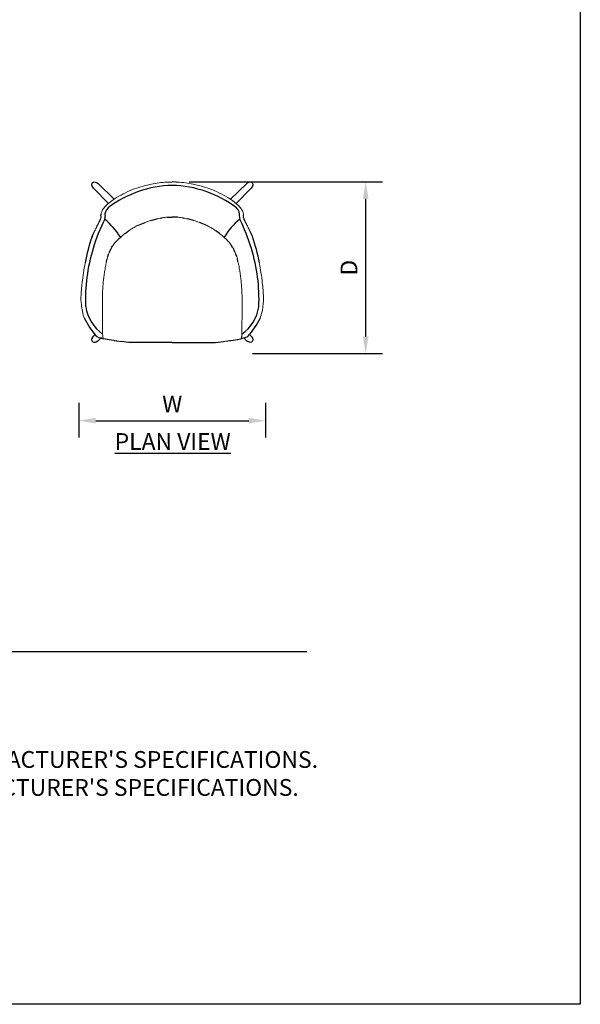
# Model space of a CAD drawing. Units: inches. Extents: x 550 to 754, y -76 to 188.
# Drawn here: x 679 to 754, y -76 to 56 of the extents above; entities that cross this region are included whole.
import ezdxf

# ---------------------------------------------------------------- set-up
doc = ezdxf.new("R2010")
doc.units = ezdxf.units.IN
doc.header["$MEASUREMENT"] = 0
for name, color, linetype in [('A-ANNO-DIMS', 2, 'Continuous'), ('A-ANNO-NOTES', 2, 'Continuous'), ('A-ANNO-NOTES @ 1', 2, 'Continuous'), ('A-ANNO-TITLE', 4, 'Continuous'), ('BASE', 7, 'Continuous')]:
    doc.layers.add(name, color=color, linetype=linetype)
doc.styles.add('Arial', font='arial.ttf')
doc.dimstyles.new('ARCH-24', dxfattribs={"dimscale": 24, "dimtxt": 0.09375, "dimasz": 0.09375, "dimexe": 0.09375, "dimexo": 0.09375, "dimgap": 0.046875, "dimtad": 1, "dimdec": 4, "dimzin": 3, "dimdsep": 46, "dimlunit": 4, "dimtxsty": 'Arial', "dimcen": 0, "dimdle": 0.09375, "dimclrd": 256, "dimclre": 256, "dimclrt": 256, "dimadec": 0, "dimazin": 0, "dimtfac": 1, "dimtdec": 4, "dimtmove": 2, "dimatfit": 2, "dimfxl": 1, "dimfrac": 2, "dimtolj": 1, "dimtzin": 0, "dimlwd": -1, "dimlwe": -1, "dimarcsym": 0})

# ---------------------------------------------------------------- blocks, each defined once
blk = doc.blocks.new('*D7')
at = {"layer": 'A-ANNO-DIMS', "transparency": 16777216}
for p, q in [((701.8, 34.33), (727.73, 34.33)), ((725.48, 13.58), (725.48, 32.08)), ((710.29, 11.33), (727.73, 11.33))]:
    blk.add_line(p, q, dxfattribs=at)
for points in [[(725.11, 32.08), (725.86, 32.08), (725.48, 34.33)], [(725.11, 13.58), (725.86, 13.58), (725.48, 11.33)]]:
    blk.add_solid(points, dxfattribs=at)
at = {"layer": 'Defpoints', "color": 0, "transparency": 16777216}
for p in [(699.55, 34.33), (725.48, 34.33), (708.04, 11.33)]:
    blk.add_point(p, dxfattribs=at)
at = {"layer": 'A-ANNO-DIMS', "transparency": 16777216, "insert": (723.23, 22.83), "char_height": 2.25, "attachment_point": 5, "rotation": 90, "style": 'Arial'}
blk.add_mtext('\\A1;D', dxfattribs=at)
blk = doc.blocks.new('TOP')
for p, q in [((-10.76, 22.7), (-10.73, 22.81)), ((-10.76, 22.57), (-10.76, 22.7)), ((-10.72, 22.43), (-10.76, 22.57)), ((-10.73, 22.81), (-10.67, 22.91)), ((-10.67, 22.91), (-10.57, 22.97)), ((-10.57, 22.97), (-10.45, 23)), ((-10.45, 23), (-10.32, 22.99)), ((-10.32, 22.99), (-10.19, 22.95)), ((-10.19, 22.95), (-10.05, 22.88)), ((-10.05, 22.88), (-9.93, 22.78)), ((-9.93, 22.78), (-7.77, 20.7)), ((-0.53, 22.99), (0, 23)), ((0.53, 22.99), (0, 23)), ((7.79, 20.68), (9.98, 22.78)), ((9.98, 22.79), (10.1, 22.89)), ((9.98, 22.79), (9.98, 22.78)), ((10.1, 22.89), (10.23, 22.96)), ((10.23, 22.96), (10.37, 23)), ((10.37, 23), (10.5, 23)), ((10.5, 23), (10.62, 22.97)), ((10.62, 22.97), (10.71, 22.9)), ((10.71, 22.9), (10.77, 22.81)), ((10.8, 22.56), (10.76, 22.42)), ((10.77, 22.81), (10.8, 22.69)), ((10.8, 22.69), (10.8, 22.56)), ((-10.65, 22.3), (-10.72, 22.43)), ((-10.55, 22.18), (-10.65, 22.3)), ((-10.55, 22.18), (-10.55, 22.17)), ((-8.56, 20.12), (-10.55, 22.17)), ((10.58, 22.17), (8.59, 20.1)), ((10.68, 22.29), (10.58, 22.17)), ((10.76, 22.42), (10.68, 22.29)), ((-9.55, 18.4), (-9.55, 18.6)), ((9.55, 18.4), (9.55, 18.6)), ((-9.77, 17.7), (-9.63, 18)), ((-9.54, 18.25), (-9.54, 18.33)), ((-4.53, 17.21), (-3.64, 17.58)), ((-2.86, 17.83), (-2.08, 18.04)), ((-1.52, 18.15), (-1.38, 18.17)), ((-0.7, 18.28), (0, 18.28)), ((0.7, 18.28), (0, 18.28)), ((1.52, 18.15), (1.38, 18.17)), ((2.86, 17.83), (2.08, 18.04)), ((4.53, 17.21), (3.64, 17.58)), ((9.54, 18.25), (9.54, 18.33)), ((9.77, 17.7), (9.63, 18)), ((-10.75, 15.68), (-10.57, 16.07)), ((-6.32, 16.11), (-5.86, 16.44)), ((6.32, 16.11), (5.86, 16.44)), ((10.75, 15.68), (10.57, 16.07)), ((-7.4, 15.16), (-6.77, 15.74)), ((7.4, 15.16), (6.77, 15.74)), ((-8.64, 13), (-8.53, 13.32)), ((-8.41, 13.6), (-8.3, 13.84)), ((-8.13, 14.16), (-8.08, 14.26)), ((-8.08, 14.26), (-8, 14.39)), ((8.08, 14.26), (8, 14.39)), ((8.13, 14.16), (8.08, 14.26)), ((8.41, 13.6), (8.3, 13.84)), ((8.64, 13), (8.53, 13.32)), ((-8.81, 12.34), (-8.73, 12.68)), ((8.81, 12.34), (8.73, 12.68)), ((-10.76, 1.94), (-10.72, 2.08)), ((-10.76, 1.81), (-10.76, 1.94)), ((-10.73, 1.69), (-10.76, 1.81)), ((-10.67, 1.6), (-10.73, 1.69)), ((-10.72, 2.08), (-10.64, 2.21)), ((-10.58, 1.53), (-10.67, 1.6)), ((-10.64, 2.21), (-10.54, 2.33)), ((-10.46, 1.5), (-10.58, 1.53)), ((-10.54, 2.33), (-10.35, 2.53)), ((-10.33, 1.5), (-10.46, 1.5)), ((-10.19, 1.54), (-10.33, 1.5)), ((-10.06, 1.61), (-10.19, 1.54)), ((-9.94, 1.71), (-10.06, 1.61)), ((-9.99, 2.2), (-9.23, 1.99)), ((-9.5, 2.14), (-9.94, 1.72)), ((-9.94, 1.71), (-9.94, 1.72)), ((-8.46, 1.83), (-9.23, 1.99)), ((-7.85, 1.73), (-8.46, 1.83)), ((-5.81, 1.5), (-6.85, 1.61)), ((0, 1.5), (-5.81, 1.5)), ((0, 1.5), (-4.54, 1.5)), ((0, 1.5), (4.54, 1.5)), ((0, 1.5), (5.81, 1.5)), ((5.81, 1.5), (6.85, 1.61)), ((7.85, 1.73), (8.46, 1.83)), ((8.46, 1.83), (9.23, 1.99)), ((9.99, 2.2), (9.23, 1.99)), ((9.97, 1.72), (9.59, 2.09)), ((10.09, 1.62), (9.97, 1.72)), ((10.23, 1.55), (10.09, 1.62)), ((10.36, 1.51), (10.23, 1.55)), ((10.49, 1.5), (10.36, 1.51)), ((10.37, 2.55), (10.59, 2.33)), ((10.61, 1.53), (10.49, 1.5)), ((10.59, 2.32), (10.59, 2.33)), ((10.59, 2.32), (10.69, 2.2)), ((10.71, 1.59), (10.61, 1.53)), ((10.69, 2.2), (10.76, 2.07)), ((10.77, 1.69), (10.71, 1.59)), ((10.76, 2.07), (10.8, 1.93)), ((10.8, 1.8), (10.77, 1.69)), ((10.8, 1.93), (10.8, 1.8))]:
    blk.add_line(p, q)
for centre, radius, start, end in [((0.3, 7.86), 14.68, 91.1672, 127.346), ((-0.3, 7.86), 14.68, 52.654, 88.8328), ((-7.72, 18.57), 1.31, 132.5155, 189.6041), ((7.72, 18.57), 1.31, 350.3959, 47.4845), ((13.89, 6.68), 25.59, 153.6606, 163.1961), ((-9.47, 18.23), 0.467, 334.4694, 14.5663), ((-16.25, 9.72), 11, 32.2014, 49.0642), ((16.25, 9.72), 11, 130.9358, 147.7986), ((9.47, 18.23), 0.467, 165.4337, 205.5306), ((-13.89, 6.68), 25.59, 16.8039, 26.3394), ((12.44, 7.76), 24.51, 161.1442, 169.7107), ((-12.44, 7.76), 24.51, 10.2893, 18.8558), ((11.67, 7.27), 23.3, 163.0116, 182.4564), ((-11.67, 7.27), 23.3, 357.5436, 16.9884), ((-6.16, 7.08), 5.5, 188.4613, 234.8163), ((6.16, 7.08), 5.5, 305.1837, 351.5387), ((-2.34, 9.34), 10.51, 206.1952, 222.1692), ((2.34, 9.34), 10.51, 317.8308, 333.8048)]:
    blk.add_arc(centre, radius, start, end)
at = {"color": 0, "linetype": 'Continuous', "lineweight": 0}
for points, knots in [([(-0.53, 22.99), (-0.68, 22.98), (-1.18, 22.95), (-2.03, 22.85), (-3.09, 22.64), (-4.2, 22.37), (-5.39, 21.99), (-6.58, 21.41), (-7.6, 20.83), (-8.48, 20.21), (-9.07, 19.65), (-9.38, 19.19), (-9.51, 18.9), (-9.54, 18.73), (-9.55, 18.64), (-9.55, 18.6)], [-57.78834, -57.78834, -57.78834, -57.78834, -56.820511, -54.647494, -52.474477, -49.993645, -47.512813, -44.585909, -41.659006, -39.798745, -37.938484, -36.078222, -35.057264, -34.036306, -33.327724, -33.327724, -33.327724, -33.327724]), ([(0.53, 22.99), (0.68, 22.98), (1.18, 22.95), (2.03, 22.85), (3.09, 22.64), (4.2, 22.37), (5.39, 21.99), (6.58, 21.41), (7.6, 20.83), (8.48, 20.21), (9.07, 19.65), (9.38, 19.19), (9.51, 18.9), (9.54, 18.73), (9.55, 18.64), (9.55, 18.6)], [-57.78834, -57.78834, -57.78834, -57.78834, -56.820511, -54.647494, -52.474477, -49.993645, -47.512813, -44.585909, -41.659006, -39.798745, -37.938484, -36.078222, -35.057264, -34.036306, -33.327724, -33.327724, -33.327724, -33.327724]), ([(-10.57, 16.07), (-10.55, 16.11), (-10.54, 16.14), (-10.5, 16.21), (-10.49, 16.25), (-10.47, 16.29), (-10.46, 16.3), (-10.45, 16.32), (-10.45, 16.33), (-10.44, 16.35), (-10.43, 16.37), (-10.4, 16.42), (-10.38, 16.46), (-10.35, 16.53), (-10.33, 16.56), (-10.3, 16.63), (-10.28, 16.67), (-10.26, 16.72), (-10.25, 16.73), (-10.23, 16.77), (-10.22, 16.79), (-10.2, 16.84), (-10.18, 16.87), (-10.16, 16.92), (-10.15, 16.94), (-10.13, 16.97), (-10.12, 16.99), (-10.1, 17.04), (-10.08, 17.07), (-10.05, 17.13), (-10.03, 17.17), (-10.01, 17.21), (-10, 17.23), (-9.98, 17.26), (-9.98, 17.28), (-9.96, 17.31), (-9.95, 17.32), (-9.94, 17.36), (-9.93, 17.37), (-9.91, 17.4), (-9.91, 17.42), (-9.89, 17.45), (-9.88, 17.46), (-9.87, 17.49), (-9.86, 17.51), (-9.84, 17.54), (-9.84, 17.55), (-9.82, 17.58), (-9.82, 17.6), (-9.8, 17.62), (-9.79, 17.64), (-9.78, 17.67), (-9.77, 17.68), (-9.77, 17.7), (-9.77, 17.7), (-9.77, 17.7)], [24.801428, 24.801428, 24.801428, 24.801428, 25.051293, 25.051293, 25.301387, 25.301387, 25.364034, 25.364034, 25.426743, 25.426743, 25.552274, 25.552274, 25.803578, 25.803578, 26.054813, 26.054813, 26.305935, 26.305935, 26.431504, 26.431504, 26.55709, 26.55709, 26.808125, 26.808125, 26.933567, 26.933567, 27.059015, 27.059015, 27.309903, 27.309903, 27.560788, 27.560788, 27.686203, 27.686203, 27.811632, 27.811632, 27.93706, 27.93706, 28.062498, 28.062498, 28.187972, 28.187972, 28.313435, 28.313435, 28.438961, 28.438961, 28.564442, 28.564442, 28.690018, 28.690018, 28.815515, 28.815515, 28.937755, 28.937755, 28.939416, 28.939416, 28.939416, 28.939416]), ([(-9.63, 18), (-9.62, 18.01), (-9.62, 18.01), (-9.62, 18.02), (-9.62, 18.03), (-9.61, 18.04), (-9.6, 18.05), (-9.6, 18.08), (-9.59, 18.09), (-9.58, 18.11), (-9.58, 18.12), (-9.57, 18.14), (-9.57, 18.15), (-9.56, 18.17), (-9.56, 18.18), (-9.56, 18.19), (-9.55, 18.2), (-9.55, 18.22), (-9.55, 18.23), (-9.55, 18.24), (-9.55, 18.24), (-9.54, 18.25)], [29.923268, 29.923268, 29.923268, 29.923268, 29.976375, 29.976375, 30.037473, 30.037473, 30.15974, 30.15974, 30.281895, 30.281895, 30.404134, 30.404134, 30.526289, 30.526289, 30.648507, 30.648507, 30.770665, 30.770665, 30.892863, 30.892863, 30.936317, 30.936317, 30.936317, 30.936317]), ([(-9.54, 18.33), (-9.54, 18.33), (-9.54, 18.33), (-9.54, 18.34), (-9.54, 18.34), (-9.54, 18.35), (-9.54, 18.36), (-9.54, 18.38), (-9.54, 18.39), (-9.54, 18.4), (-9.55, 18.4), (-9.55, 18.4)], [31.4366892, 31.4366892, 31.4366892, 31.4366892, 31.4426524, 31.4426524, 31.5036523, 31.5036523, 31.7476837, 31.7476837, 31.8696859, 31.8696859, 31.940953, 31.940953, 31.940953, 31.940953]), ([(-5.87, 16.44), (-5.8, 16.49), (-5.64, 16.59), (-5.38, 16.75), (-5.11, 16.91), (-4.83, 17.07), (-4.63, 17.17), (-4.53, 17.21), (-4.53, 17.21)], [34.869006, 34.869006, 34.869006, 34.869006, 35.50054, 36.291481, 37.082422, 37.873364, 38.664305, 38.697667, 38.697667, 38.697667, 38.697667]), ([(-3.64, 17.58), (-3.64, 17.58), (-3.38, 17.67), (-3.12, 17.75), (-2.86, 17.83)], [47.50383, 47.50383, 47.50383, 47.50383, 47.512813, 49.98811, 49.98811, 49.98811, 49.98811]), ([(-2.08, 18.04), (-2.07, 18.04), (-1.89, 18.08), (-1.7, 18.12), (-1.52, 18.15)], [52.460532, 52.460532, 52.460532, 52.460532, 52.474477, 54.198301, 54.198301, 54.198301, 54.198301]), ([(-0.7, 18.28), (-0.79, 18.27), (-0.98, 18.24), (-1.2, 18.2), (-1.35, 18.18), (-1.38, 18.17)], [-56.651195, -56.651195, -56.651195, -56.651195, -55.888606, -54.853632, -54.530772, -54.530772, -54.530772, -54.530772]), ([(0.7, 18.28), (0.79, 18.27), (0.98, 18.24), (1.2, 18.2), (1.35, 18.18), (1.38, 18.17)], [-56.651195, -56.651195, -56.651195, -56.651195, -55.888606, -54.853632, -54.530772, -54.530772, -54.530772, -54.530772]), ([(2.08, 18.04), (2.07, 18.04), (1.89, 18.08), (1.7, 18.12), (1.52, 18.15)], [52.460532, 52.460532, 52.460532, 52.460532, 52.474477, 54.198301, 54.198301, 54.198301, 54.198301]), ([(3.64, 17.58), (3.64, 17.58), (3.38, 17.67), (3.12, 17.75), (2.86, 17.83)], [47.50383, 47.50383, 47.50383, 47.50383, 47.512813, 49.98811, 49.98811, 49.98811, 49.98811]), ([(5.87, 16.44), (5.8, 16.49), (5.64, 16.59), (5.38, 16.75), (5.11, 16.91), (4.83, 17.07), (4.63, 17.17), (4.53, 17.21), (4.53, 17.21)], [34.869006, 34.869006, 34.869006, 34.869006, 35.50054, 36.291481, 37.082422, 37.873364, 38.664305, 38.697667, 38.697667, 38.697667, 38.697667]), ([(9.54, 18.33), (9.54, 18.33), (9.54, 18.33), (9.54, 18.34), (9.54, 18.34), (9.54, 18.35), (9.54, 18.36), (9.54, 18.38), (9.54, 18.39), (9.54, 18.4), (9.55, 18.4), (9.55, 18.4)], [31.4366892, 31.4366892, 31.4366892, 31.4366892, 31.4426524, 31.4426524, 31.5036523, 31.5036523, 31.7476837, 31.7476837, 31.8696859, 31.8696859, 31.940953, 31.940953, 31.940953, 31.940953]), ([(9.63, 18), (9.62, 18.01), (9.62, 18.01), (9.62, 18.02), (9.62, 18.03), (9.61, 18.04), (9.6, 18.05), (9.6, 18.08), (9.59, 18.09), (9.58, 18.11), (9.58, 18.12), (9.57, 18.14), (9.57, 18.15), (9.56, 18.17), (9.56, 18.18), (9.56, 18.19), (9.55, 18.2), (9.55, 18.22), (9.55, 18.23), (9.55, 18.24), (9.55, 18.24), (9.54, 18.25)], [29.923268, 29.923268, 29.923268, 29.923268, 29.976375, 29.976375, 30.037473, 30.037473, 30.15974, 30.15974, 30.281895, 30.281895, 30.404134, 30.404134, 30.526289, 30.526289, 30.648507, 30.648507, 30.770665, 30.770665, 30.892863, 30.892863, 30.936317, 30.936317, 30.936317, 30.936317]), ([(10.57, 16.07), (10.55, 16.11), (10.54, 16.14), (10.5, 16.21), (10.49, 16.25), (10.47, 16.29), (10.46, 16.3), (10.45, 16.32), (10.45, 16.33), (10.44, 16.35), (10.43, 16.37), (10.4, 16.42), (10.38, 16.46), (10.35, 16.53), (10.33, 16.56), (10.3, 16.63), (10.28, 16.67), (10.26, 16.72), (10.25, 16.73), (10.23, 16.77), (10.22, 16.79), (10.2, 16.84), (10.18, 16.87), (10.16, 16.92), (10.15, 16.94), (10.13, 16.97), (10.12, 16.99), (10.1, 17.04), (10.08, 17.07), (10.05, 17.13), (10.03, 17.17), (10.01, 17.21), (10, 17.23), (9.98, 17.26), (9.98, 17.28), (9.96, 17.31), (9.95, 17.32), (9.94, 17.36), (9.93, 17.37), (9.91, 17.4), (9.91, 17.42), (9.89, 17.45), (9.88, 17.46), (9.87, 17.49), (9.86, 17.51), (9.84, 17.54), (9.84, 17.55), (9.82, 17.58), (9.82, 17.6), (9.8, 17.62), (9.79, 17.64), (9.78, 17.67), (9.77, 17.68), (9.77, 17.7), (9.77, 17.7), (9.77, 17.7)], [24.801428, 24.801428, 24.801428, 24.801428, 25.051293, 25.051293, 25.301387, 25.301387, 25.364034, 25.364034, 25.426743, 25.426743, 25.552274, 25.552274, 25.803578, 25.803578, 26.054813, 26.054813, 26.305935, 26.305935, 26.431504, 26.431504, 26.55709, 26.55709, 26.808125, 26.808125, 26.933567, 26.933567, 27.059015, 27.059015, 27.309903, 27.309903, 27.560788, 27.560788, 27.686203, 27.686203, 27.811632, 27.811632, 27.93706, 27.93706, 28.062498, 28.062498, 28.187972, 28.187972, 28.313435, 28.313435, 28.438961, 28.438961, 28.564442, 28.564442, 28.690018, 28.690018, 28.815515, 28.815515, 28.937755, 28.937755, 28.939416, 28.939416, 28.939416, 28.939416]), ([(-6.77, 15.74), (-6.74, 15.77), (-6.63, 15.86), (-6.48, 15.98), (-6.36, 16.08), (-6.32, 16.11)], [32.06659, 32.06659, 32.06659, 32.06659, 32.336774, 33.127716, 33.503998, 33.503998, 33.503998, 33.503998]), ([(6.77, 15.74), (6.74, 15.77), (6.63, 15.86), (6.48, 15.98), (6.36, 16.08), (6.32, 16.11)], [32.06659, 32.06659, 32.06659, 32.06659, 32.336774, 33.127716, 33.503998, 33.503998, 33.503998, 33.503998]), ([(-8, 14.39), (-8, 14.39), (-7.94, 14.48), (-7.82, 14.67), (-7.62, 14.92), (-7.47, 15.08), (-7.4, 15.16), (-7.4, 15.16)], [27.591088, 27.591088, 27.591088, 27.591088, 27.591126, 28.382068, 29.173009, 29.96395, 29.967657, 29.967657, 29.967657, 29.967657]), ([(8, 14.39), (8, 14.39), (7.94, 14.48), (7.82, 14.67), (7.62, 14.92), (7.47, 15.08), (7.4, 15.16), (7.4, 15.16)], [27.591088, 27.591088, 27.591088, 27.591088, 27.591126, 28.382068, 29.173009, 29.96395, 29.967657, 29.967657, 29.967657, 29.967657]), ([(-8.41, 13.6), (-8.42, 13.58), (-8.46, 13.49), (-8.5, 13.39), (-8.53, 13.32), (-8.53, 13.31)], [-229.1297594, -229.1297594, -229.1297594, -229.1297594, -228.8432261, -228.207505, -228.1530664, -228.1530664, -228.1530664, -228.1530664]), ([(-8.3, 13.84), (-8.26, 13.93), (-8.21, 14.02), (-8.16, 14.11), (-8.16, 14.11)], [26.0602715, 26.0602715, 26.0602715, 26.0602715, 26.8001848, 26.8002769, 26.8002769, 26.8002769, 26.8002769]), ([(-8.13, 14.16), (-8.15, 14.13), (-8.19, 14.05), (-8.23, 13.97), (-8.26, 13.92)], [-231.0519678, -231.0519678, -231.0519678, -231.0519678, -230.7503896, -230.2029089, -230.2029089, -230.2029089, -230.2029089]), ([(8.13, 14.16), (8.15, 14.13), (8.19, 14.05), (8.23, 13.97), (8.26, 13.92)], [-231.0519678, -231.0519678, -231.0519678, -231.0519678, -230.7503896, -230.2029089, -230.2029089, -230.2029089, -230.2029089]), ([(8.3, 13.84), (8.26, 13.93), (8.21, 14.02), (8.16, 14.11), (8.16, 14.11)], [26.0602715, 26.0602715, 26.0602715, 26.0602715, 26.8001848, 26.8002769, 26.8002769, 26.8002769, 26.8002769]), ([(8.41, 13.6), (8.42, 13.58), (8.46, 13.49), (8.5, 13.39), (8.53, 13.32), (8.53, 13.31)], [-229.1297594, -229.1297594, -229.1297594, -229.1297594, -228.8432261, -228.207505, -228.1530664, -228.1530664, -228.1530664, -228.1530664]), ([(-11.67, 12.14), (-11.76, 11.7), (-11.9, 10.84), (-12.02, 9.93), (-12.07, 9.52)], [-16.346354, -16.346354, -16.346354, -16.346354, -13.671458, -11.011666, -11.011666, -11.011666, -11.011666]), ([(-8.81, 12.34), (-8.81, 12.34), (-8.84, 12.22), (-8.89, 11.99), (-8.95, 11.66), (-9.01, 11.32), (-9.07, 10.98), (-9.11, 10.63), (-9.16, 10.29), (-9.2, 9.95), (-9.24, 9.6), (-9.27, 9.26), (-9.3, 8.91), (-9.32, 8.57), (-9.34, 8.22), (-9.35, 7.88), (-9.36, 7.53), (-9.36, 7.19), (-9.36, 6.84), (-9.36, 6.5), (-9.36, 6.15), (-9.35, 5.8), (-9.35, 5.46), (-9.35, 5.11), (-9.35, 4.79), (-9.35, 4.59), (-9.35, 4.5)], [-23.838114, -23.838114, -23.838114, -23.838114, -23.804406, -22.769432, -21.734458, -20.699484, -19.66451, -18.629535, -17.594561, -16.559587, -15.524613, -14.489639, -13.454664, -12.41969, -11.384716, -10.349742, -9.314768, -8.279793, -7.244819, -6.209845, -5.174871, -4.139897, -3.104923, -2.069948, -1.034974, -0.242198, -0.242198, -0.242198, -0.242198]), ([(-8.73, 12.68), (-8.73, 12.69), (-8.7, 12.79), (-8.67, 12.89), (-8.64, 13), (-8.64, 13)], [24.845779, 24.845779, 24.845779, 24.845779, 24.890466, 25.868641, 25.886441, 25.886441, 25.886441, 25.886441]), ([(8.73, 12.68), (8.73, 12.69), (8.7, 12.79), (8.67, 12.89), (8.64, 13), (8.64, 13)], [24.845779, 24.845779, 24.845779, 24.845779, 24.890466, 25.868641, 25.886441, 25.886441, 25.886441, 25.886441]), ([(8.81, 12.34), (8.81, 12.34), (8.84, 12.22), (8.89, 11.99), (8.95, 11.66), (9.01, 11.32), (9.07, 10.98), (9.11, 10.63), (9.16, 10.29), (9.2, 9.95), (9.24, 9.6), (9.27, 9.26), (9.3, 8.91), (9.32, 8.57), (9.34, 8.22), (9.35, 7.88), (9.36, 7.53), (9.36, 7.19), (9.36, 6.84), (9.36, 6.5), (9.36, 6.15), (9.35, 5.8), (9.35, 5.46), (9.35, 5.11), (9.35, 4.79), (9.35, 4.59), (9.35, 4.5)], [-23.838114, -23.838114, -23.838114, -23.838114, -23.804406, -22.769432, -21.734458, -20.699484, -19.66451, -18.629535, -17.594561, -16.559587, -15.524613, -14.489639, -13.454664, -12.41969, -11.384716, -10.349742, -9.314768, -8.279793, -7.244819, -6.209845, -5.174871, -4.139897, -3.104923, -2.069948, -1.034974, -0.242198, -0.242198, -0.242198, -0.242198]), ([(11.67, 12.14), (11.76, 11.7), (11.9, 10.84), (12.02, 9.93), (12.07, 9.52)], [-16.346354, -16.346354, -16.346354, -16.346354, -13.671458, -11.011666, -11.011666, -11.011666, -11.011666]), ([(-12.07, 9.51), (-12.11, 9.17), (-12.17, 8.55), (-12.23, 7.81), (-12.25, 7.39), (-12.25, 7.31)], [-10.981967, -10.981967, -10.981967, -10.981967, -8.797183, -6.597887, -6.009947, -6.009947, -6.009947, -6.009947]), ([(12.07, 9.51), (12.11, 9.17), (12.17, 8.55), (12.23, 7.81), (12.25, 7.39), (12.25, 7.31)], [-10.981967, -10.981967, -10.981967, -10.981967, -8.797183, -6.597887, -6.009947, -6.009947, -6.009947, -6.009947]), ([(-12.25, 7.31), (-12.23, 7.07), (-12.18, 6.51), (-12.06, 5.63), (-11.88, 5), (-11.77, 4.7)], [127.910981, 127.910981, 127.910981, 127.910981, 129.62272, 131.959026, 134.295332, 134.295332, 134.295332, 134.295332]), ([(12.25, 7.31), (12.23, 7.07), (12.18, 6.51), (12.06, 5.63), (11.88, 5), (11.77, 4.7)], [127.910981, 127.910981, 127.910981, 127.910981, 129.62272, 131.959026, 134.295332, 134.295332, 134.295332, 134.295332]), ([(-9.34, 3.54), (-9.34, 3.6), (-9.34, 3.72), (-9.34, 3.9), (-9.34, 4.09), (-9.34, 4.27), (-9.34, 4.38), (-9.34, 4.42)], [-129.725597, -129.725597, -129.725597, -129.725597, -129.169205, -128.550081, -127.930958, -127.311834, -126.860738, -126.860738, -126.860738, -126.860738]), ([(9.34, 3.54), (9.34, 3.6), (9.34, 3.72), (9.34, 3.9), (9.34, 4.09), (9.34, 4.27), (9.34, 4.38), (9.34, 4.42)], [-129.725597, -129.725597, -129.725597, -129.725597, -129.169205, -128.550081, -127.930958, -127.311834, -126.860738, -126.860738, -126.860738, -126.860738]), ([(-9.34, 3.45), (-9.34, 3.47), (-9.34, 3.5), (-9.34, 3.53), (-9.34, 3.54)], [-130.0351404, -130.0351404, -130.0351404, -130.0351404, -129.7883284, -129.7325692, -129.7325692, -129.7325692, -129.7325692]), ([(-9.34, 3.19), (-9.34, 3.24), (-9.34, 3.32), (-9.34, 3.41), (-9.34, 3.44)], [-130.8517087, -130.8517087, -130.8517087, -130.8517087, -130.407452, -130.0430787, -130.0430787, -130.0430787, -130.0430787]), ([(-9.3, 2.23), (-9.3, 2.28), (-9.32, 2.39), (-9.33, 2.57), (-9.33, 2.76), (-9.33, 2.95), (-9.34, 3.09), (-9.34, 3.17), (-9.34, 3.19)], [-133.994709, -133.994709, -133.994709, -133.994709, -133.50307, -132.883946, -132.264823, -131.645699, -131.026576, -130.854387, -130.854387, -130.854387, -130.854387]), ([(9.3, 2.23), (9.3, 2.28), (9.32, 2.39), (9.33, 2.57), (9.33, 2.76), (9.33, 2.95), (9.34, 3.09), (9.34, 3.17), (9.34, 3.19)], [-133.994709, -133.994709, -133.994709, -133.994709, -133.50307, -132.883946, -132.264823, -131.645699, -131.026576, -130.854387, -130.854387, -130.854387, -130.854387]), ([(9.34, 3.45), (9.34, 3.47), (9.34, 3.5), (9.34, 3.53), (9.34, 3.54)], [-130.0351404, -130.0351404, -130.0351404, -130.0351404, -129.7883284, -129.7325692, -129.7325692, -129.7325692, -129.7325692]), ([(9.34, 3.19), (9.34, 3.24), (9.34, 3.32), (9.34, 3.41), (9.34, 3.44)], [-130.8517087, -130.8517087, -130.8517087, -130.8517087, -130.407452, -130.0430787, -130.0430787, -130.0430787, -130.0430787]), ([(-9.99, 2.2), (-10.02, 2.22), (-10.06, 2.24), (-10.11, 2.27), (-10.12, 2.27), (-10.13, 2.28)], [-147.706526, -147.706526, -147.706526, -147.706526, -146.879985, -146.879985, -146.612774, -146.612774, -146.612774, -146.612774]), ([(-6.86, 1.61), (-6.88, 1.61), (-6.9, 1.61), (-6.94, 1.62), (-6.97, 1.62), (-7.04, 1.63), (-7.09, 1.64), (-7.15, 1.64), (-7.17, 1.65), (-7.18, 1.65), (-7.19, 1.65), (-7.2, 1.65), (-7.21, 1.65), (-7.24, 1.65), (-7.26, 1.66), (-7.34, 1.67), (-7.39, 1.67), (-7.45, 1.68), (-7.46, 1.68), (-7.49, 1.69), (-7.5, 1.69), (-7.54, 1.69), (-7.56, 1.7), (-7.64, 1.71), (-7.68, 1.71), (-7.76, 1.72), (-7.78, 1.73), (-7.82, 1.73), (-7.84, 1.73), (-7.85, 1.73)], [-166.779407, -166.779407, -166.779407, -166.779407, -166.620219, -166.620219, -166.434511, -166.434511, -166.063417, -166.063417, -165.97053, -165.97053, -165.92406, -165.92406, -165.877546, -165.877546, -165.691221, -165.691221, -165.318789, -165.318789, -165.225843, -165.225843, -165.132885, -165.132885, -164.946825, -164.946825, -164.574524, -164.574524, -164.388539, -164.388539, -164.281816, -164.281816, -164.281816, -164.281816]), ([(6.86, 1.61), (6.88, 1.61), (6.9, 1.61), (6.94, 1.62), (6.97, 1.62), (7.04, 1.63), (7.09, 1.64), (7.15, 1.64), (7.17, 1.65), (7.18, 1.65), (7.19, 1.65), (7.2, 1.65), (7.21, 1.65), (7.24, 1.65), (7.26, 1.66), (7.34, 1.67), (7.39, 1.67), (7.45, 1.68), (7.46, 1.68), (7.49, 1.69), (7.5, 1.69), (7.54, 1.69), (7.56, 1.7), (7.64, 1.71), (7.68, 1.71), (7.76, 1.72), (7.78, 1.73), (7.82, 1.73), (7.84, 1.73), (7.85, 1.73)], [-166.779407, -166.779407, -166.779407, -166.779407, -166.620219, -166.620219, -166.434511, -166.434511, -166.063417, -166.063417, -165.97053, -165.97053, -165.92406, -165.92406, -165.877546, -165.877546, -165.691221, -165.691221, -165.318789, -165.318789, -165.225843, -165.225843, -165.132885, -165.132885, -164.946825, -164.946825, -164.574524, -164.574524, -164.388539, -164.388539, -164.281816, -164.281816, -164.281816, -164.281816]), ([(9.99, 2.2), (10.02, 2.22), (10.06, 2.24), (10.11, 2.27), (10.12, 2.27), (10.13, 2.28)], [-147.706526, -147.706526, -147.706526, -147.706526, -146.879985, -146.879985, -146.612774, -146.612774, -146.612774, -146.612774])]:
    blk.add_open_spline(points, degree=3, knots=knots, dxfattribs=at)
for points in [[(-5.31, 16.79), (-5.33, 16.78), (-5.35, 16.77), (-5.37, 16.76)], [(5.31, 16.79), (5.33, 16.78), (5.35, 16.77), (5.37, 16.76)], [(-9.36, 6.79), (-9.36, 6.76), (-9.36, 6.73), (-9.36, 6.7)], [(9.36, 6.79), (9.36, 6.76), (9.36, 6.73), (9.36, 6.7)], [(-9.34, 4.42), (-9.34, 4.42), (-9.34, 4.42), (-9.35, 4.5)], [(9.34, 4.42), (9.34, 4.42), (9.34, 4.42), (9.35, 4.5)], [(-9.34, 3.9), (-9.34, 3.89), (-9.34, 3.89), (-9.34, 3.88)], [(-9.34, 3.89), (-9.34, 3.89), (-9.34, 3.89), (-9.34, 3.89)], [(-9.34, 3.83), (-9.34, 3.85), (-9.34, 3.86), (-9.34, 3.88)], [(9.34, 3.9), (9.34, 3.89), (9.34, 3.89), (9.34, 3.88)], [(9.34, 3.89), (9.34, 3.89), (9.34, 3.89), (9.34, 3.89)], [(9.34, 3.83), (9.34, 3.85), (9.34, 3.86), (9.34, 3.88)], [(-9.3, 2.23), (-9.29, 2.22), (-9.29, 2.21), (-9.23, 1.99)], [(-9.29, 2.2), (-9.29, 2.2), (-9.29, 2.21), (-9.3, 2.22)], [(9.3, 2.23), (9.29, 2.22), (9.29, 2.21), (9.23, 1.99)], [(9.29, 2.2), (9.29, 2.2), (9.29, 2.21), (9.3, 2.22)]]:
    blk.add_open_spline(points, degree=3, dxfattribs=at)
for points, weights in [([(-9.34, 3.88), (-9.34, 3.88), (-9.34, 3.88), (-9.34, 3.88)], [0.999844088736, 0.999844073383, 0.999844058127, 0.99984404297]), ([(-9.34, 3.88), (-9.34, 3.88), (-9.34, 3.88), (-9.34, 3.88)], [1.23322970242, 1.23324672504, 1.23326374801, 1.23328077134]), ([(9.34, 3.88), (9.34, 3.88), (9.34, 3.88), (9.34, 3.88)], [0.999844088736, 0.999844073383, 0.999844058127, 0.99984404297]), ([(9.34, 3.88), (9.34, 3.88), (9.34, 3.88), (9.34, 3.88)], [1.23322970242, 1.23324672504, 1.23326374801, 1.23328077134])]:
    blk.add_rational_spline(points, weights, degree=3, dxfattribs=at)
blk = doc.blocks.new('*D19')
at = {"layer": 'A-ANNO-DIMS', "transparency": 16777216}
for p, q in [((687.05, 4.73), (687.05, 0.07)), ((712.05, 4.73), (712.05, 0.07)), ((689.3, 2.32), (709.8, 2.32))]:
    blk.add_line(p, q, dxfattribs=at)
for points in [[(689.3, 2.7), (689.3, 1.95), (687.05, 2.32)], [(709.8, 2.7), (709.8, 1.95), (712.05, 2.32)]]:
    blk.add_solid(points, dxfattribs=at)
at = {"layer": 'Defpoints', "color": 0, "transparency": 16777216}
for p in [(687.05, 6.98), (712.05, 6.98), (712.05, 2.32)]:
    blk.add_point(p, dxfattribs=at)
at = {"layer": 'A-ANNO-DIMS', "transparency": 16777216, "insert": (699.55, 4.57), "char_height": 2.25, "attachment_point": 5, "style": 'Arial'}
blk.add_mtext('\\A1;W', dxfattribs=at)

msp = doc.modelspace()

# ---------------------------------------------------------------- linework, layer by layer
at = {"layer": 'A-ANNO-TITLE'}
msp.add_line((574.24391, -28.61628), (717.61076, -28.61628), dxfattribs=at)
at = {"layer": 'Defpoints'}
msp.add_lwpolyline([(550.24391, -75.92032), (550.24391, 188.07968), (754.24391, 188.07968), (754.24391, -75.92032)], close=True, dxfattribs=at)

# ---------------------------------------------------------------- block references
at = {"layer": 'BASE'}
msp.add_blockref('TOP', (699.55171, 11.32525), dxfattribs=at)

# ---------------------------------------------------------------- texts
at = {"layer": 'A-ANNO-NOTES', "insert": (699.61256, 0.64945), "char_height": 2.25, "width": 30.2182692, "attachment_point": 2, "style": 'Arial'}
msp.add_mtext('{\\LPLAN VIEW}', dxfattribs=at)
at = {"layer": 'A-ANNO-NOTES @ 1', "insert": (574.24391, -38.22079), "char_height": 2.25, "width": 187.3315683, "attachment_point": 1, "style": 'Arial'}
msp.add_mtext("{\\LNOTES}: \\P\\pi-6.75,l6.75,t4.5,6.75;1.^IINSTALLATION TO BE COMPLETED IN ACCORDANCE WITH MANUFACTURER'S SPECIFICATIONS. \\P2.^IALL DIMENSIONS ARE CONSIDERED TRUE AND REFLECT MANUFACTURER'S SPECIFICATIONS. \\P3.^IDO NOT SCALE DRAWING.", dxfattribs=at)

# ---------------------------------------------------------------- dimensions: what is measured, and where the dimension line sits
at = {"layer": 'A-ANNO-DIMS'}
dim = msp.add_linear_dim(base=(725.48321, 34.32525), p1=(708.04353, 11.32525), p2=(699.55171, 34.32525), angle=90, text='D', dimstyle='ARCH-24', dxfattribs=at)
dim.commit()
dim.dimension.update_dxf_attribs({"geometry": '*D7', "text_midpoint": (723.23321, 22.82525)})
dim = msp.add_linear_dim(base=(712.05171, 2.32288), p1=(687.05171, 6.98196), p2=(712.05171, 6.98196), text='W', dimstyle='ARCH-24', dxfattribs=at)
dim.commit()
dim.dimension.update_dxf_attribs({"geometry": '*D19', "text_midpoint": (699.55171, 4.57288)})

doc.saveas('drawing.dxf')
